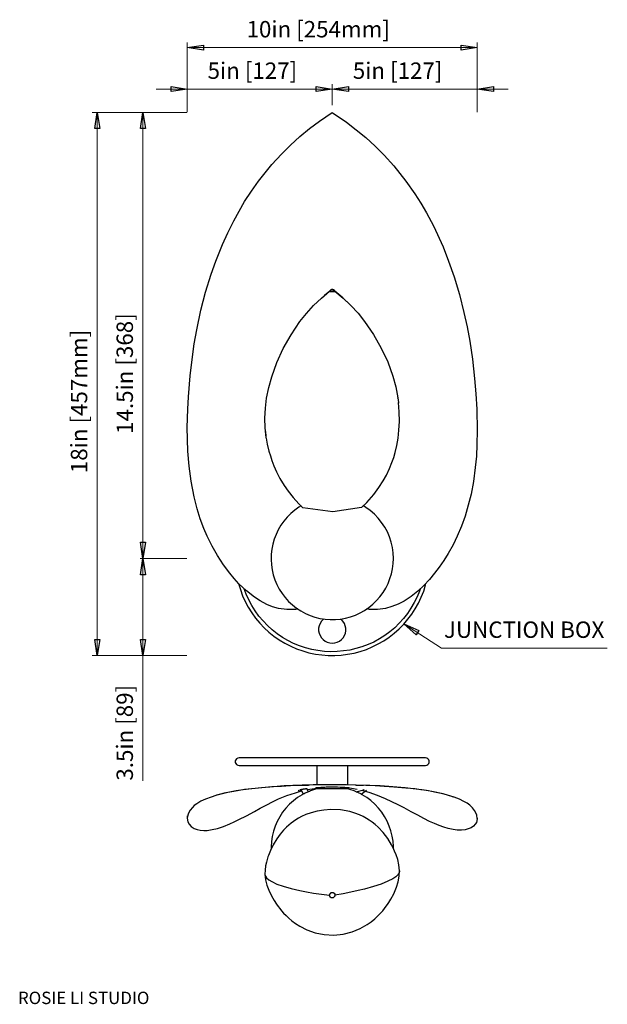
# Model space of a CAD drawing. Units: inches. Extents: x 0.32 to 9.94, y 0.38 to 8.3.
# Drawn here: x 0.32 to 5.05, y 0.38 to 8.3 of the extents above; entities that cross this region are included whole.
import ezdxf

# ---------------------------------------------------------------- set-up
doc = ezdxf.new("R2010")
doc.units = ezdxf.units.IN
doc.header["$MEASUREMENT"] = 0
doc.layers.add('Layer 1', color=7, linetype='Continuous', true_color=0x000000)
doc.styles.add('Arial Bold', font='txt')
doc.styles.add('Arial Regular', font='txt')

msp = doc.modelspace()

# ---------------------------------------------------------------- linework, layer by layer
at = {"layer": 'Layer 1', "color": 18, "lineweight": 15, "true_color": 0x000000}
for p, q in [((1.6639, 7.5583), (1.6639, 8.1181)), ((1.6639, 8.0792), (1.7944, 8.0986)), ((1.7944, 8.0986), (1.7944, 8.0583)), ((3.8681, 8.0583), (3.8681, 8.0986)), ((3.8681, 8.0986), (3.9986, 8.0792)), ((3.9986, 7.5583), (3.9986, 8.1181)), ((1.7944, 8.0583), (1.6639, 8.0792)), ((1.6639, 8.0792), (3.9986, 8.0792)), ((3.9986, 8.0792), (3.8681, 8.0583)), ((1.5347, 7.725), (1.5347, 7.7653)), ((1.5347, 7.7653), (1.6639, 7.7444)), ((1.6639, 7.7806), (1.6639, 7.7847)), ((2.7014, 7.7653), (2.8319, 7.7444)), ((2.7014, 7.725), (2.7014, 7.7653)), ((2.8319, 7.7806), (2.8319, 7.7847)), ((2.8319, 7.7847), (2.8319, 7.6139)), ((2.9611, 7.7653), (2.8319, 7.7444)), ((2.9611, 7.725), (2.9611, 7.7653)), ((3.9986, 7.7806), (3.9986, 7.7847)), ((3.9986, 7.7444), (4.1292, 7.7653)), ((4.1292, 7.7653), (4.1292, 7.725)), ((1.4139, 7.7444), (3.0819, 7.7444)), ((1.6639, 7.7444), (1.5347, 7.725)), ((2.5819, 7.7444), (4.2486, 7.7444)), ((2.8319, 7.7444), (2.7014, 7.725)), ((2.8319, 7.7444), (2.9611, 7.725)), ((4.1292, 7.725), (3.9986, 7.7444)), ((1.6611, 7.5556), (0.9, 7.5556)), ((0.9194, 7.4264), (0.9403, 7.5556)), ((0.9403, 7.5556), (0.9597, 7.4264)), ((0.9403, 7.5556), (0.9403, 3.1861)), ((1.3069, 3.9681), (1.3069, 7.5556)), ((0.9597, 7.4264), (0.9194, 7.4264)), ((1.6611, 3.9686), (1.2842, 3.9686)), ((1.2875, 3.8375), (1.3069, 3.9681)), ((1.3069, 3.9681), (1.3278, 3.8375)), ((1.3069, 3.9681), (1.3069, 2.1792)), ((1.3278, 3.8375), (1.2875, 3.8375)), ((3.4083, 3.4417), (3.5292, 3.3875)), ((3.5069, 3.3542), (3.4083, 3.4417)), ((3.7111, 3.2472), (3.4083, 3.4417)), ((3.5292, 3.3875), (3.5069, 3.3542)), ((0.9403, 3.1861), (0.9194, 3.3167)), ((0.9194, 3.3167), (0.9597, 3.3167)), ((0.9597, 3.3167), (0.9403, 3.1861)), ((1.3069, 3.1861), (1.2875, 3.3167)), ((1.2875, 3.3167), (1.3278, 3.3167)), ((1.3278, 3.3167), (1.3069, 3.1861)), ((1.6611, 3.1861), (0.9, 3.1861)), ((5.0458, 3.2472), (3.7111, 3.2472))]:
    msp.add_line(p, q, dxfattribs=at)
at = {"layer": 'Layer 1', "color": 18, "true_color": 0x000000}
for p, q in [((1.6639, 8.0792), (1.7944, 8.0986)), ((1.7944, 8.0986), (1.7944, 8.0583)), ((3.8681, 8.0583), (3.8681, 8.0986)), ((3.8681, 8.0986), (3.9986, 8.0792)), ((1.7944, 8.0583), (1.6639, 8.0792)), ((3.9986, 8.0792), (3.8681, 8.0583)), ((1.5347, 7.725), (1.5347, 7.7653)), ((1.5347, 7.7653), (1.6639, 7.7444)), ((2.7014, 7.725), (2.7014, 7.7653)), ((2.7014, 7.7653), (2.8319, 7.7444)), ((2.8319, 7.7444), (2.9611, 7.7653)), ((2.9611, 7.7653), (2.9611, 7.725)), ((3.9986, 7.7444), (4.1292, 7.7653)), ((4.1292, 7.7653), (4.1292, 7.725)), ((1.6639, 7.7444), (1.5347, 7.725)), ((2.8319, 7.7444), (2.7014, 7.725)), ((2.9611, 7.725), (2.8319, 7.7444)), ((4.1292, 7.725), (3.9986, 7.7444)), ((0.9194, 7.4264), (0.9403, 7.5556)), ((0.9403, 7.5556), (0.9597, 7.4264)), ((1.2875, 7.4264), (1.3069, 7.5556)), ((1.3069, 7.5556), (1.3278, 7.4264)), ((0.9597, 7.4264), (0.9194, 7.4264)), ((1.3278, 7.4264), (1.2875, 7.4264)), ((1.3069, 3.9681), (1.2875, 4.0986)), ((1.2875, 4.0986), (1.3278, 4.0986)), ((1.3278, 4.0986), (1.3069, 3.9681)), ((1.2875, 3.8375), (1.3069, 3.9681)), ((1.3069, 3.9681), (1.3278, 3.8375)), ((1.3278, 3.8375), (1.2875, 3.8375)), ((3.4083, 3.4417), (3.5292, 3.3875)), ((3.5069, 3.3542), (3.4083, 3.4417)), ((3.5292, 3.3875), (3.5069, 3.3542)), ((0.9403, 3.1861), (0.9194, 3.3167)), ((0.9194, 3.3167), (0.9597, 3.3167)), ((0.9597, 3.3167), (0.9403, 3.1861)), ((1.3069, 3.1861), (1.2875, 3.3167)), ((1.2875, 3.3167), (1.3278, 3.3167)), ((1.3278, 3.3167), (1.3069, 3.1861))]:
    msp.add_line(p, q, dxfattribs=at)
at = {"layer": 'Layer 1', "color": 8, "lineweight": 15, "true_color": 0x808080}
for p, q in [((1.2875, 7.4264), (1.3069, 7.5556)), ((1.3069, 7.5556), (1.3278, 7.4264)), ((1.3278, 7.4264), (1.2875, 7.4264)), ((1.3069, 3.9681), (1.2875, 4.0986)), ((1.2875, 4.0986), (1.3278, 4.0986)), ((1.3278, 4.0986), (1.3069, 3.9681))]:
    msp.add_line(p, q, dxfattribs=at)
at = {"layer": 'Layer 1', "color": 18, "lineweight": 25, "true_color": 0x000000}
for p, q in [((2.7278, 7.4861), (2.8319, 7.5556)), ((2.8319, 7.5556), (2.9458, 7.4792)), ((2.6486, 7.4264), (2.7278, 7.4861)), ((2.9458, 7.4792), (3.025, 7.4181)), ((2.5708, 7.3625), (2.6486, 7.4264)), ((3.025, 7.4181), (3.1028, 7.3542)), ((2.4222, 7.2222), (2.4958, 7.2944)), ((2.4958, 7.2944), (2.5708, 7.3625)), ((3.1028, 7.3542), (3.1778, 7.2861)), ((2.3444, 7.1375), (2.4222, 7.2222)), ((3.1778, 7.2861), (3.25, 7.2125)), ((3.25, 7.2125), (3.3278, 7.1264)), ((2.2375, 7.0028), (2.3444, 7.1375)), ((3.3278, 7.1264), (3.425, 7.0028)), ((2.1806, 6.9222), (2.2375, 7.0028)), ((3.425, 7.0028), (3.4958, 6.9028)), ((2.1264, 6.8403), (2.1806, 6.9222)), ((3.4958, 6.9028), (3.5444, 6.8264)), ((2.0389, 6.6847), (2.1264, 6.8403)), ((3.5444, 6.8264), (3.5903, 6.7486)), ((3.5903, 6.7486), (3.6458, 6.6431)), ((1.9903, 6.5889), (2.0389, 6.6847)), ((1.9472, 6.4931), (1.9903, 6.5889)), ((3.6458, 6.6431), (3.7236, 6.4764)), ((1.8944, 6.3611), (1.9472, 6.4931)), ((3.7236, 6.4764), (3.7681, 6.3611)), ((1.8569, 6.2556), (1.8944, 6.3611)), ((3.7681, 6.3611), (3.8125, 6.2347)), ((1.8125, 6.1111), (1.8569, 6.2556)), ((3.8125, 6.2347), (3.8556, 6.0931)), ((1.775, 5.9653), (1.8125, 6.1111)), ((2.7444, 6.0625), (2.8097, 6.1194)), ((2.8111, 6.1194), (2.7681, 6.0833)), ((2.8139, 6.125), (2.8097, 6.1194)), ((2.8097, 6.1194), (2.8139, 6.125)), ((2.8097, 6.1194), (2.8097, 6.1181)), ((2.8111, 6.1181), (2.8097, 6.1194)), ((2.8097, 6.1194), (2.8111, 6.1194)), ((2.8097, 6.1181), (2.8111, 6.1181)), ((2.8111, 6.1181), (2.8139, 6.1167)), ((2.8167, 6.1167), (2.8111, 6.1181)), ((2.8139, 6.125), (2.8208, 6.1306)), ((2.8208, 6.1306), (2.8139, 6.125)), ((2.8139, 6.1167), (2.8167, 6.1167)), ((2.8167, 6.1167), (2.8194, 6.1153)), ((2.8236, 6.1153), (2.8167, 6.1167)), ((2.8194, 6.1153), (2.8444, 6.1153)), ((2.8208, 6.1306), (2.825, 6.1319)), ((2.825, 6.1319), (2.8208, 6.1306)), ((2.8403, 6.1153), (2.8236, 6.1153)), ((2.825, 6.1319), (2.8319, 6.1333)), ((2.8319, 6.1333), (2.825, 6.1319)), ((2.8306, 6.1222), (2.8306, 6.1153)), ((2.8361, 6.1333), (2.8319, 6.1333)), ((2.8319, 6.1333), (2.8361, 6.1333)), ((2.8417, 6.1306), (2.8361, 6.1333)), ((2.8361, 6.1333), (2.8417, 6.1306)), ((2.8472, 6.1167), (2.8403, 6.1153)), ((2.8486, 6.125), (2.8417, 6.1306)), ((2.8417, 6.1306), (2.8486, 6.125)), ((2.8444, 6.1153), (2.8472, 6.1167)), ((2.8514, 6.1181), (2.8472, 6.1167)), ((2.8472, 6.1167), (2.85, 6.1167)), ((2.8528, 6.1194), (2.8486, 6.125)), ((2.8486, 6.125), (2.8528, 6.1194)), ((2.85, 6.1167), (2.8528, 6.1194)), ((2.8528, 6.1181), (2.8514, 6.1181)), ((2.8528, 6.1194), (2.9194, 6.0625)), ((2.9181, 6.0639), (2.8528, 6.1194)), ((2.8528, 6.1194), (2.8528, 6.1181)), ((2.6819, 6.0028), (2.7444, 6.0625)), ((2.9764, 6.0083), (2.9181, 6.0639)), ((2.9194, 6.0625), (2.9806, 6.0042)), ((3.8556, 6.0931), (3.8917, 5.9472)), ((1.7417, 5.8083), (1.775, 5.9653)), ((2.625, 5.9389), (2.6819, 6.0028)), ((2.9792, 6.0056), (2.9764, 6.0083)), ((2.9806, 6.0042), (3.0389, 5.9417)), ((3.0389, 5.9417), (3.0917, 5.875)), ((3.8917, 5.9472), (3.9167, 5.8319)), ((2.5, 5.7681), (2.5708, 5.8736)), ((2.5708, 5.8736), (2.625, 5.9389)), ((3.0917, 5.875), (3.1639, 5.7708)), ((1.7208, 5.6944), (1.7417, 5.8083)), ((3.9167, 5.8319), (3.9389, 5.7153)), ((2.4375, 5.6583), (2.5, 5.7681)), ((3.1639, 5.7708), (3.225, 5.6611)), ((3.9389, 5.7153), (3.9597, 5.5708)), ((1.7056, 5.5903), (1.7208, 5.6944)), ((2.3861, 5.5458), (2.4375, 5.6583)), ((3.225, 5.6611), (3.2778, 5.55)), ((1.6875, 5.4375), (1.7056, 5.5903)), ((2.3444, 5.4306), (2.3861, 5.5458)), ((3.2778, 5.55), (3.3194, 5.4347)), ((3.9597, 5.5708), (3.9778, 5.4167)), ((1.6736, 5.2694), (1.6875, 5.4375)), ((2.3208, 5.3444), (2.3444, 5.4306)), ((3.3194, 5.4347), (3.3431, 5.3486)), ((3.9778, 5.4167), (3.9875, 5.2931)), ((2.3028, 5.2569), (2.3208, 5.3444)), ((3.3431, 5.3486), (3.3597, 5.2611)), ((1.6681, 5.1681), (1.6736, 5.2694)), ((2.2931, 5.1778), (2.3028, 5.2569)), ((3.3597, 5.2611), (3.3653, 5.2222)), ((3.3611, 5.2514), (3.3597, 5.2597)), ((3.9875, 5.2931), (3.9944, 5.1681)), ((1.6639, 5.0222), (1.6681, 5.1681)), ((2.2889, 5.0972), (2.2931, 5.1778)), ((3.3708, 5.1486), (3.3653, 5.2222)), ((3.3653, 5.2222), (3.3653, 5.2181)), ((3.9944, 5.1681), (3.9986, 4.9972)), ((2.2903, 5.0194), (2.2889, 5.0972)), ((3.3722, 5.0694), (3.3708, 5.1486)), ((1.6694, 4.8319), (1.6639, 5.0222)), ((2.2986, 4.9417), (2.2903, 5.0194)), ((3.3625, 4.9361), (3.3681, 5)), ((3.3681, 5), (3.3722, 5.0694)), ((3.9986, 4.9972), (3.9958, 4.8847)), ((2.2944, 4.9903), (2.2972, 4.95)), ((2.3014, 4.9306), (2.2986, 4.9417)), ((2.3, 4.9361), (2.3083, 4.8875)), ((3.3514, 4.8764), (3.3625, 4.9361)), ((2.3083, 4.8875), (2.3222, 4.8319)), ((3.3375, 4.8208), (3.3514, 4.8764)), ((3.9958, 4.8847), (3.9917, 4.7917)), ((1.6792, 4.7097), (1.6694, 4.8319)), ((2.3222, 4.8319), (2.3333, 4.7931)), ((2.3333, 4.7931), (2.3458, 4.7556)), ((2.3458, 4.7556), (2.3611, 4.7125)), ((3.3125, 4.7403), (3.3264, 4.7806)), ((3.3264, 4.7806), (3.3375, 4.8208)), ((3.9917, 4.7917), (3.9833, 4.7)), ((1.6958, 4.5889), (1.6792, 4.7097)), ((2.3611, 4.7125), (2.3833, 4.6653)), ((3.2681, 4.6389), (3.2931, 4.6931)), ((3.2931, 4.6931), (3.3125, 4.7403)), ((3.9833, 4.7), (3.9681, 4.5875)), ((2.3833, 4.6653), (2.4097, 4.6125)), ((2.4097, 4.6125), (2.4444, 4.5542)), ((3.2417, 4.5917), (3.2681, 4.6389)), ((1.7194, 4.4639), (1.6958, 4.5889)), ((2.4444, 4.5542), (2.4778, 4.5083)), ((3.1653, 4.4819), (3.2069, 4.5389)), ((3.2069, 4.5389), (3.2417, 4.5917)), ((3.9681, 4.5875), (3.9486, 4.4847)), ((1.7444, 4.3681), (1.7194, 4.4639)), ((2.4778, 4.5083), (2.5167, 4.4597)), ((2.5167, 4.4597), (2.5639, 4.4069)), ((3.1111, 4.4194), (3.1653, 4.4819)), ((3.9486, 4.4847), (3.9264, 4.3958)), ((1.7694, 4.2875), (1.7444, 4.3681)), ((2.5639, 4.3806), (2.5306, 4.3569)), ((2.5639, 4.4069), (2.5958, 4.3764)), ((2.5806, 4.3917), (2.5639, 4.3806)), ((2.835, 4.3425), (2.5958, 4.3764)), ((3.0681, 4.3778), (2.835, 4.3425)), ((3.0681, 4.3778), (3.1111, 4.4194)), ((3.1014, 4.3792), (3.0819, 4.3917)), ((3.1375, 4.3542), (3.1014, 4.3792)), ((3.9264, 4.3958), (3.9014, 4.3097)), ((1.7986, 4.2097), (1.7694, 4.2875)), ((2.4694, 4.3014), (2.4417, 4.2694)), ((2.4986, 4.3306), (2.4694, 4.3014)), ((2.5306, 4.3569), (2.4986, 4.3306)), ((3.1708, 4.325), (3.1375, 4.3542)), ((3.2014, 4.2931), (3.1708, 4.325)), ((3.2292, 4.2583), (3.2014, 4.2931)), ((3.9014, 4.3097), (3.8722, 4.2278)), ((1.825, 4.1486), (1.7986, 4.2097)), ((2.4181, 4.2347), (2.3972, 4.1986)), ((2.4417, 4.2694), (2.4181, 4.2347)), ((3.2542, 4.2208), (3.2292, 4.2583)), ((3.275, 4.1819), (3.2542, 4.2208)), ((3.8722, 4.2278), (3.8375, 4.1472)), ((1.8639, 4.0681), (1.825, 4.1486)), ((2.3639, 4.1236), (2.3528, 4.0833)), ((2.3792, 4.1611), (2.3639, 4.1236)), ((2.3972, 4.1986), (2.3792, 4.1611)), ((3.2917, 4.1417), (3.275, 4.1819)), ((3.3056, 4.0986), (3.2917, 4.1417)), ((3.8375, 4.1472), (3.8042, 4.0778)), ((1.9083, 3.9917), (1.8639, 4.0681)), ((2.3444, 4.0417), (2.3403, 4.0014)), ((2.3528, 4.0833), (2.3444, 4.0417)), ((3.3153, 4.0556), (3.3056, 4.0986)), ((3.3222, 4.0125), (3.3153, 4.0556)), ((3.8042, 4.0778), (3.7653, 4.0083)), ((1.9556, 3.9181), (1.9083, 3.9917)), ((2.3403, 4.0014), (2.3389, 3.9597)), ((3.3236, 3.9681), (3.3222, 4.0125)), ((3.3222, 3.9264), (3.3236, 3.9681)), ((3.7653, 4.0083), (3.7306, 3.9514)), ((2.0069, 3.8486), (1.9556, 3.9181)), ((2.3389, 3.9597), (2.3417, 3.9181)), ((2.3417, 3.9181), (2.3486, 3.8764)), ((3.3083, 3.8444), (3.3167, 3.8847)), ((3.3167, 3.8847), (3.3222, 3.9264)), ((3.6931, 3.8972), (3.6556, 3.8486)), ((3.7306, 3.9514), (3.6931, 3.8972)), ((2.0431, 3.8056), (2.0069, 3.8486)), ((2.0806, 3.7639), (2.0431, 3.8056)), ((2.3486, 3.8764), (2.3569, 3.8361)), ((2.3569, 3.8361), (2.3694, 3.7972)), ((3.2806, 3.7667), (3.2958, 3.8056)), ((3.2958, 3.8056), (3.3083, 3.8444)), ((3.6556, 3.8486), (3.6139, 3.7986)), ((2.0764, 3.7667), (2.0917, 3.7181)), ((2.1403, 3.7069), (2.0806, 3.7639)), ((2.1389, 3.6806), (2.1222, 3.7236)), ((2.3694, 3.7972), (2.3861, 3.7583)), ((2.3861, 3.7583), (2.4056, 3.7222)), ((3.2403, 3.6931), (3.2625, 3.7292)), ((3.2625, 3.7292), (3.2806, 3.7667)), ((3.5694, 3.75), (3.5208, 3.7056)), ((3.5681, 3.7056), (3.5833, 3.7556)), ((3.6139, 3.7986), (3.5694, 3.75)), ((3.5833, 3.7556), (3.5861, 3.7667)), ((2.0917, 3.7181), (2.1097, 3.6681)), ((2.1097, 3.6681), (2.1319, 3.6208)), ((2.1597, 3.6347), (2.1389, 3.6806)), ((2.2056, 3.6556), (2.1403, 3.7069)), ((2.2514, 3.6264), (2.2056, 3.6556)), ((2.4056, 3.7222), (2.4278, 3.6861)), ((2.4278, 3.6861), (2.4528, 3.6542)), ((2.4528, 3.6542), (2.4806, 3.6222)), ((3.1889, 3.6292), (3.2153, 3.6597)), ((3.2153, 3.6597), (3.2403, 3.6931)), ((3.4667, 3.6625), (3.4097, 3.625)), ((3.5208, 3.7056), (3.4667, 3.6625)), ((3.5139, 3.6583), (3.4917, 3.6125)), ((3.5333, 3.7056), (3.5139, 3.6583)), ((3.5264, 3.6097), (3.5486, 3.6569)), ((3.5403, 3.7222), (3.5333, 3.7056)), ((3.5486, 3.6569), (3.5681, 3.7056)), ((2.1319, 3.6208), (2.1556, 3.575)), ((2.1556, 3.575), (2.1833, 3.5306)), ((2.1847, 3.5889), (2.1597, 3.6347)), ((2.2111, 3.5458), (2.1847, 3.5889)), ((2.3042, 3.5972), (2.2514, 3.6264)), ((2.3514, 3.5792), (2.3042, 3.5972)), ((2.4, 3.5653), (2.3514, 3.5792)), ((2.4653, 3.5569), (2.4, 3.5653)), ((2.4806, 3.6222), (2.5111, 3.5944)), ((2.5111, 3.5944), (2.5444, 3.5681)), ((2.5444, 3.5681), (2.5778, 3.5458)), ((3.0917, 3.55), (3.1264, 3.5736)), ((3.1264, 3.5736), (3.1583, 3.6)), ((3.1583, 3.6), (3.1889, 3.6292)), ((3.2611, 3.5653), (3.1958, 3.5569)), ((3.3125, 3.5806), (3.2611, 3.5653)), ((3.3625, 3.6), (3.3125, 3.5806)), ((3.4097, 3.625), (3.3625, 3.6)), ((3.4653, 3.5681), (3.4375, 3.525)), ((3.4917, 3.6125), (3.4653, 3.5681)), ((3.5, 3.5639), (3.5264, 3.6097)), ((2.1833, 3.5306), (2.2139, 3.4889)), ((2.2417, 3.5042), (2.2111, 3.5458)), ((2.2139, 3.4889), (2.2486, 3.4486)), ((2.275, 3.4653), (2.2417, 3.5042)), ((2.5347, 3.5583), (2.4653, 3.5569)), ((2.5556, 3.5625), (2.5347, 3.5583)), ((2.5778, 3.5458), (2.6153, 3.5264)), ((2.6153, 3.5264), (2.6528, 3.5097)), ((2.6528, 3.5097), (2.6917, 3.4958)), ((2.6917, 3.4958), (2.7319, 3.4861)), ((2.7319, 3.4861), (2.7736, 3.4792)), ((2.8986, 3.4806), (2.9389, 3.4875)), ((2.9389, 3.4875), (2.9792, 3.4986)), ((2.9792, 3.4986), (3.0181, 3.5125)), ((3.0181, 3.5125), (3.0556, 3.5306)), ((3.0556, 3.5306), (3.0917, 3.55)), ((3.1278, 3.5583), (3.1083, 3.5625)), ((3.1958, 3.5569), (3.1278, 3.5583)), ((3.4375, 3.525), (3.4056, 3.4847)), ((3.4403, 3.4792), (3.4722, 3.5208)), ((3.4722, 3.5208), (3.5, 3.5639)), ((2.2486, 3.4486), (2.2833, 3.4111)), ((2.3111, 3.4278), (2.275, 3.4653)), ((2.2833, 3.4111), (2.3222, 3.375)), ((2.3486, 3.3944), (2.3111, 3.4278)), ((2.7264, 3.4264), (2.7222, 3.4069)), ((2.7222, 3.4069), (2.7222, 3.3861)), ((2.7333, 3.4458), (2.7264, 3.4264)), ((2.7444, 3.4625), (2.7333, 3.4458)), ((2.7583, 3.4778), (2.7444, 3.4625)), ((2.7625, 3.4806), (2.7583, 3.4778)), ((2.7736, 3.4792), (2.8153, 3.4764)), ((2.8153, 3.4764), (2.8569, 3.4764)), ((2.8569, 3.4764), (2.8986, 3.4806)), ((2.9056, 3.4778), (2.9014, 3.4806)), ((2.9181, 3.4625), (2.9056, 3.4778)), ((2.9292, 3.4458), (2.9181, 3.4625)), ((2.9361, 3.4264), (2.9292, 3.4458)), ((2.9403, 3.4069), (2.9361, 3.4264)), ((2.9403, 3.3861), (2.9403, 3.4069)), ((3.3347, 3.4111), (3.2944, 3.3778)), ((3.3708, 3.4472), (3.3347, 3.4111)), ((3.4056, 3.4847), (3.3708, 3.4472)), ((3.3708, 3.4014), (3.4069, 3.4389)), ((3.4069, 3.4389), (3.4403, 3.4792)), ((2.3222, 3.375), (2.3625, 3.3431)), ((2.3889, 3.3625), (2.3486, 3.3944)), ((2.3625, 3.3431), (2.4056, 3.3125)), ((2.4306, 3.3333), (2.3889, 3.3625)), ((2.475, 3.3083), (2.4306, 3.3333)), ((2.7222, 3.3861), (2.7264, 3.3667)), ((2.7264, 3.3667), (2.7333, 3.3472)), ((2.7333, 3.3472), (2.7444, 3.3306)), ((2.7444, 3.3306), (2.7583, 3.3153)), ((2.9056, 3.3153), (2.9194, 3.3306)), ((2.9194, 3.3306), (2.9292, 3.3472)), ((2.9292, 3.3472), (2.9375, 3.3667)), ((2.9375, 3.3667), (2.9403, 3.3861)), ((3.2542, 3.3486), (3.2111, 3.3208)), ((3.2472, 3.3056), (3.2903, 3.3347)), ((3.2944, 3.3778), (3.2542, 3.3486)), ((3.2903, 3.3347), (3.3306, 3.3667)), ((3.3306, 3.3667), (3.3708, 3.4014)), ((2.4056, 3.3125), (2.45, 3.2861)), ((2.45, 3.2861), (2.4972, 3.2625)), ((2.5208, 3.2847), (2.475, 3.3083)), ((2.4972, 3.2625), (2.5444, 3.2417)), ((2.5681, 3.2653), (2.5208, 3.2847)), ((2.6167, 3.2486), (2.5681, 3.2653)), ((2.6667, 3.2361), (2.6167, 3.2486)), ((2.7583, 3.3153), (2.7736, 3.3028)), ((2.7736, 3.3028), (2.7917, 3.2944)), ((2.7917, 3.2944), (2.8111, 3.2889)), ((2.8111, 3.2889), (2.8319, 3.2875)), ((2.8319, 3.2875), (2.8514, 3.2889)), ((2.8514, 3.2889), (2.8708, 3.2944)), ((2.8708, 3.2944), (2.8889, 3.3028)), ((2.8889, 3.3028), (2.9056, 3.3153)), ((3.0708, 3.2569), (3.0222, 3.2431)), ((3.1194, 3.275), (3.0708, 3.2569)), ((3.1069, 3.2361), (3.1542, 3.2569)), ((3.1653, 3.2958), (3.1194, 3.275)), ((3.1542, 3.2569), (3.2014, 3.2806)), ((3.2111, 3.3208), (3.1653, 3.2958)), ((3.2014, 3.2806), (3.2472, 3.3056)), ((2.5444, 3.2417), (2.5944, 3.2236)), ((2.5944, 3.2236), (2.6444, 3.2097)), ((2.6444, 3.2097), (2.6958, 3.1986)), ((2.7167, 3.2264), (2.6667, 3.2361)), ((2.6958, 3.1986), (2.7472, 3.1917)), ((2.7681, 3.2208), (2.7167, 3.2264)), ((2.7472, 3.1917), (2.7986, 3.1875)), ((2.8194, 3.2181), (2.7681, 3.2208)), ((2.7986, 3.1875), (2.8514, 3.1875)), ((2.8708, 3.2194), (2.8194, 3.2181)), ((2.8514, 3.1875), (2.9042, 3.1903)), ((2.9208, 3.2236), (2.8708, 3.2194)), ((2.9042, 3.1903), (2.9556, 3.1972)), ((2.9722, 3.2306), (2.9208, 3.2236)), ((2.9556, 3.1972), (3.0069, 3.2069)), ((3.0222, 3.2431), (2.9722, 3.2306)), ((3.0069, 3.2069), (3.0569, 3.2194)), ((3.0569, 3.2194), (3.1069, 3.2361)), ((2.0542, 2.3486), (2.0514, 2.3389)), ((2.0514, 2.3389), (2.0514, 2.3278)), ((2.0514, 2.3278), (2.0542, 2.3181)), ((2.0611, 2.3569), (2.0542, 2.3486)), ((2.0542, 2.3181), (2.0611, 2.3097)), ((2.0708, 2.3625), (2.0611, 2.3569)), ((2.0611, 2.3097), (2.0708, 2.3042)), ((2.0819, 2.3639), (2.0708, 2.3625)), ((2.0708, 2.3042), (2.0819, 2.3014)), ((3.5819, 2.3639), (2.0819, 2.3639)), ((2.0819, 2.3014), (3.5819, 2.3014)), ((2.7069, 2.3014), (2.7069, 2.1458)), ((2.9569, 2.1458), (2.9569, 2.3014)), ((3.5917, 2.3625), (3.5819, 2.3639)), ((3.5819, 2.3014), (3.5917, 2.3042)), ((3.6014, 2.3569), (3.5917, 2.3625)), ((3.5917, 2.3042), (3.6014, 2.3097)), ((3.6083, 2.3486), (3.6014, 2.3569)), ((3.6014, 2.3097), (3.6083, 2.3181)), ((3.6125, 2.3389), (3.6083, 2.3486)), ((3.6083, 2.3181), (3.6125, 2.3278)), ((3.6125, 2.3278), (3.6125, 2.3389)), ((2.5153, 2.1403), (2.4444, 2.1375)), ((2.5708, 2.1417), (2.4958, 2.1389)), ((2.5903, 2.1431), (2.5153, 2.1403)), ((2.6486, 2.1444), (2.5708, 2.1417)), ((2.5736, 2.1431), (2.6403, 2.1444)), ((2.6778, 2.1458), (2.5903, 2.1431)), ((2.7278, 2.1458), (2.6486, 2.1444)), ((2.7528, 2.1472), (2.6778, 2.1458)), ((2.8319, 2.1472), (2.7278, 2.1458)), ((2.8319, 2.1472), (2.7528, 2.1472)), ((2.9458, 2.1458), (2.8319, 2.1472)), ((2.925, 2.1458), (2.8319, 2.1472)), ((3.0167, 2.1444), (2.925, 2.1458)), ((3.025, 2.1444), (2.9458, 2.1458)), ((3.1333, 2.1417), (3.0167, 2.1444)), ((3.0236, 2.1444), (3.0819, 2.1431)), ((3.1028, 2.1417), (3.025, 2.1444)), ((3.1778, 2.1389), (3.1028, 2.1417)), ((3.2167, 2.1375), (3.1333, 2.1417)), ((1.8944, 2.0611), (1.8569, 2.0486)), ((1.9472, 2.075), (1.8944, 2.0611)), ((1.9208, 2.0694), (1.9, 2.0625)), ((1.9611, 2.0792), (1.9208, 2.0694)), ((1.9903, 2.0847), (1.9472, 2.075)), ((2.0056, 2.0875), (1.9611, 2.0792)), ((2.0389, 2.0944), (1.9903, 2.0847)), ((2.0583, 2.0972), (2.0056, 2.0875)), ((2.1264, 2.1083), (2.0389, 2.0944)), ((2.1153, 2.1069), (2.0583, 2.0972)), ((2.1847, 2.1153), (2.1153, 2.1069)), ((2.1806, 2.1153), (2.1264, 2.1083)), ((2.2375, 2.1208), (2.1806, 2.1153)), ((2.2611, 2.1236), (2.1847, 2.1153)), ((2.3444, 2.1306), (2.2375, 2.1208)), ((2.3292, 2.1292), (2.2611, 2.1236)), ((2.4444, 2.1375), (2.3292, 2.1292)), ((2.4222, 2.1347), (2.3444, 2.1306)), ((2.4, 2.0333), (2.4653, 2.0597)), ((2.4958, 2.1389), (2.4222, 2.1347)), ((2.4653, 2.0597), (2.5347, 2.0833)), ((2.5347, 2.0833), (2.5833, 2.0972)), ((2.5889, 2.0667), (2.5528, 2.0444)), ((2.5569, 2.1014), (2.5569, 2.1)), ((2.5569, 2.1), (2.5597, 2.1014)), ((2.5597, 2.1014), (2.5653, 2.1042)), ((2.5653, 2.1042), (2.5667, 2.1042)), ((2.5806, 2.1056), (2.5722, 2.1056)), ((2.5722, 2.1056), (2.5722, 2.1042)), ((2.5722, 2.1042), (2.5736, 2.1056)), ((2.5736, 2.1056), (2.5778, 2.1056)), ((2.5764, 2.1056), (2.5736, 2.1056)), ((2.5778, 2.1069), (2.5764, 2.1056)), ((2.5778, 2.1056), (2.5806, 2.1069)), ((2.5819, 2.1069), (2.5778, 2.1069)), ((2.5806, 2.1069), (2.5972, 2.0708)), ((2.5847, 2.1083), (2.5819, 2.1069)), ((2.5833, 2.0972), (2.5847, 2.0972)), ((2.5917, 2.1083), (2.5847, 2.1083)), ((2.5972, 2.0708), (2.5889, 2.0667)), ((2.5931, 2.1097), (2.5917, 2.1083)), ((2.5972, 2.1097), (2.5931, 2.1097)), ((2.5986, 2.1111), (2.5972, 2.1097)), ((2.6056, 2.0736), (2.5972, 2.0708)), ((2.6069, 2.1111), (2.5986, 2.1111)), ((2.6139, 2.0792), (2.6056, 2.0736)), ((2.6111, 2.1125), (2.6069, 2.1111)), ((2.6139, 2.1125), (2.6111, 2.1125)), ((2.6167, 2.1139), (2.6139, 2.1125)), ((2.6333, 2.0875), (2.6139, 2.0792)), ((2.6264, 2.1139), (2.6167, 2.1139)), ((2.6278, 2.1153), (2.6264, 2.1139)), ((2.6306, 2.1153), (2.6278, 2.1153)), ((2.6403, 2.0903), (2.6278, 2.1153)), ((2.6292, 2.1139), (2.6292, 2.1153)), ((2.6292, 2.1153), (2.6306, 2.1153)), ((2.6319, 2.1083), (2.7069, 2.1208)), ((2.6403, 2.0917), (2.6333, 2.0875)), ((2.6458, 2.0931), (2.6403, 2.0917)), ((2.6486, 2.0944), (2.6458, 2.0931)), ((2.6556, 2.0986), (2.6486, 2.0944)), ((2.6889, 2.1097), (2.6556, 2.0986)), ((2.6972, 2.1111), (2.6889, 2.1097)), ((2.7056, 2.1139), (2.6972, 2.1111)), ((2.7069, 2.1236), (2.6986, 2.1236)), ((2.6986, 2.1236), (2.7, 2.1236)), ((2.7, 2.1236), (2.7042, 2.125)), ((2.7014, 2.1236), (2.7069, 2.1139)), ((2.7042, 2.125), (2.7153, 2.125)), ((2.9569, 2.1139), (2.7056, 2.1139)), ((2.7153, 2.125), (2.7222, 2.1264)), ((2.7222, 2.1264), (2.7278, 2.1264)), ((2.7278, 2.1264), (2.7389, 2.1278)), ((2.7389, 2.1278), (2.7528, 2.1292)), ((2.7528, 2.1292), (2.7708, 2.1292)), ((2.7708, 2.1292), (2.7819, 2.1306)), ((2.7819, 2.1306), (2.875, 2.1306)), ((2.875, 2.1306), (2.8944, 2.1292)), ((2.8944, 2.1292), (2.9139, 2.1292)), ((2.9139, 2.1292), (2.9306, 2.1278)), ((2.9306, 2.1278), (2.9389, 2.1264)), ((2.9389, 2.1264), (2.95, 2.1264)), ((2.95, 2.1264), (2.9542, 2.125)), ((2.9542, 2.125), (2.9611, 2.125)), ((2.9569, 2.1139), (2.9569, 2.125)), ((2.9569, 2.125), (2.9625, 2.125)), ((2.9639, 2.1236), (2.9569, 2.1236)), ((3.0319, 2.1097), (2.9569, 2.1222)), ((2.9653, 2.1111), (2.9569, 2.1139)), ((2.9611, 2.125), (2.9639, 2.1236)), ((2.9736, 2.1097), (2.9653, 2.1111)), ((3.0069, 2.0986), (2.9736, 2.1097)), ((3.0181, 2.0931), (3.0069, 2.0986)), ((3.025, 2.0903), (3.0181, 2.0931)), ((3.0236, 2.0903), (3.0861, 2.1069)), ((3.0417, 2.0819), (3.025, 2.0903)), ((3.0611, 2.0736), (3.0417, 2.0819)), ((3.0681, 2.0694), (3.0611, 2.0736)), ((3.0653, 2.0708), (3.1069, 2.1028)), ((3.0722, 2.0681), (3.0681, 2.0694)), ((3.0736, 2.0667), (3.0722, 2.0681)), ((3.1097, 2.0444), (3.0736, 2.0667)), ((3.1278, 2.0847), (3.0792, 2.0986)), ((3.0847, 2.1056), (3.0833, 2.1069)), ((3.0833, 2.1069), (3.0847, 2.1069)), ((3.0875, 2.1056), (3.0847, 2.1056)), ((3.1958, 2.0611), (3.1278, 2.0847)), ((3.25, 2.1347), (3.1778, 2.1389)), ((3.2611, 2.0347), (3.1958, 2.0611)), ((3.2861, 2.1333), (3.2167, 2.1375)), ((3.3278, 2.1292), (3.25, 2.1347)), ((3.3514, 2.1278), (3.2861, 2.1333)), ((3.425, 2.1208), (3.3278, 2.1292)), ((3.4194, 2.1222), (3.3514, 2.1278)), ((3.4833, 2.1153), (3.4194, 2.1222)), ((3.4958, 2.1139), (3.425, 2.1208)), ((3.5514, 2.1069), (3.4833, 2.1153)), ((3.5444, 2.1069), (3.4958, 2.1139)), ((3.5903, 2.1), (3.5444, 2.1069)), ((3.6056, 2.0986), (3.5514, 2.1069)), ((3.6458, 2.0903), (3.5903, 2.1)), ((3.6556, 2.0889), (3.6056, 2.0986)), ((3.7236, 2.0736), (3.6458, 2.0903)), ((3.7222, 2.075), (3.6556, 2.0889)), ((3.7792, 2.0583), (3.7222, 2.075)), ((3.7681, 2.0611), (3.7236, 2.0736)), ((3.8125, 2.0472), (3.7681, 2.0611)), ((1.7417, 1.9944), (1.7208, 1.9792)), ((1.775, 2.0153), (1.7417, 1.9944)), ((1.8125, 2.0319), (1.775, 2.0153)), ((1.8569, 2.0486), (1.8125, 2.0319)), ((2.2514, 1.9583), (2.3042, 1.9861)), ((2.3042, 1.9861), (2.3514, 2.0097)), ((2.3514, 2.0097), (2.4, 2.0333)), ((2.4875, 1.9903), (2.4583, 1.9597)), ((2.5194, 2.0181), (2.4875, 1.9903)), ((2.5528, 2.0444), (2.5194, 2.0181)), ((3.1431, 2.0194), (3.1097, 2.0444)), ((3.175, 1.9903), (3.1431, 2.0194)), ((3.2042, 1.9597), (3.175, 1.9903)), ((3.3125, 2.0111), (3.2611, 2.0347)), ((3.3625, 1.9861), (3.3125, 2.0111)), ((3.4097, 1.9611), (3.3625, 1.9861)), ((3.8083, 2.0486), (3.7792, 2.0583)), ((3.8556, 2.0306), (3.8125, 2.0472)), ((3.8917, 2.0125), (3.8556, 2.0306)), ((3.9167, 1.9986), (3.8917, 2.0125)), ((3.9389, 1.9833), (3.9167, 1.9986)), ((3.9597, 1.9625), (3.9389, 1.9833)), ((1.6681, 1.9028), (1.6639, 1.8792)), ((1.6736, 1.9181), (1.6681, 1.9028)), ((1.6875, 1.9431), (1.6736, 1.9181)), ((1.7056, 1.9653), (1.6875, 1.9431)), ((1.7208, 1.9792), (1.7056, 1.9653)), ((2.1403, 1.8986), (2.2056, 1.9333)), ((2.2056, 1.9333), (2.2514, 1.9583)), ((2.4319, 1.9264), (2.4083, 1.8903)), ((2.4583, 1.9597), (2.4319, 1.9264)), ((2.6194, 1.9069), (2.5847, 1.8917)), ((2.6611, 1.9222), (2.6194, 1.9069)), ((2.7097, 1.9347), (2.6611, 1.9222)), ((2.7625, 1.9431), (2.7097, 1.9347)), ((2.8194, 1.9472), (2.7625, 1.9431)), ((2.8986, 1.9444), (2.8194, 1.9472)), ((2.9722, 1.9319), (2.8986, 1.9444)), ((3.0139, 1.9194), (2.9722, 1.9319)), ((3.0514, 1.9056), (3.0139, 1.9194)), ((3.0806, 1.8917), (3.0514, 1.9056)), ((3.2306, 1.9264), (3.2042, 1.9597)), ((3.2528, 1.8917), (3.2306, 1.9264)), ((3.4667, 1.9306), (3.4097, 1.9611)), ((3.5208, 1.9014), (3.4667, 1.9306)), ((3.5694, 1.8764), (3.5208, 1.9014)), ((3.9778, 1.9403), (3.9597, 1.9625)), ((3.9875, 1.9222), (3.9778, 1.9403)), ((3.9944, 1.9028), (3.9875, 1.9222)), ((3.9986, 1.8764), (3.9944, 1.9028)), ((1.6639, 1.8792), (1.6694, 1.8486)), ((1.6653, 1.8764), (1.6667, 1.8972)), ((1.6694, 1.8486), (1.6792, 1.8292)), ((1.6792, 1.8292), (1.6958, 1.8111)), ((1.9556, 1.8111), (2.0069, 1.8319)), ((2.0069, 1.8319), (2.0431, 1.8486)), ((2.0431, 1.8486), (2.0806, 1.8667)), ((2.0806, 1.8667), (2.1403, 1.8986)), ((2.3889, 1.8528), (2.3722, 1.8139)), ((2.4083, 1.8903), (2.3889, 1.8528)), ((2.4833, 1.8236), (2.4639, 1.8056)), ((2.5014, 1.8389), (2.4833, 1.8236)), ((2.5208, 1.8528), (2.5014, 1.8389)), ((2.5389, 1.8653), (2.5208, 1.8528)), ((2.5597, 1.8778), (2.5389, 1.8653)), ((2.5847, 1.8917), (2.5597, 1.8778)), ((3.1069, 1.8764), (3.0806, 1.8917)), ((3.1292, 1.8625), (3.1069, 1.8764)), ((3.1528, 1.8472), (3.1292, 1.8625)), ((3.1764, 1.8278), (3.1528, 1.8472)), ((3.2014, 1.8056), (3.1764, 1.8278)), ((3.2736, 1.8542), (3.2528, 1.8917)), ((3.2903, 1.8153), (3.2736, 1.8542)), ((3.6139, 1.8528), (3.5694, 1.8764)), ((3.6556, 1.8347), (3.6139, 1.8528)), ((3.6931, 1.8194), (3.6556, 1.8347)), ((3.9833, 1.8292), (3.9681, 1.8139)), ((3.9917, 1.8431), (3.9833, 1.8292)), ((3.9958, 1.8583), (3.9917, 1.8431)), ((3.9986, 1.8764), (3.9958, 1.8583)), ((3.9972, 1.8778), (3.9986, 1.8819)), ((3.9986, 1.8778), (3.9986, 1.8764)), ((1.6958, 1.8111), (1.7194, 1.7958)), ((1.7194, 1.7958), (1.7444, 1.7875)), ((1.7444, 1.7875), (1.7694, 1.7819)), ((1.7694, 1.7819), (1.7986, 1.7806)), ((1.7986, 1.7806), (1.825, 1.7806)), ((1.825, 1.7806), (1.8639, 1.7861)), ((1.8639, 1.7861), (1.9083, 1.7958)), ((1.9083, 1.7958), (1.9556, 1.8111)), ((2.3583, 1.7736), (2.3486, 1.7319)), ((2.3722, 1.8139), (2.3583, 1.7736)), ((2.4125, 1.75), (2.3847, 1.7111)), ((2.4403, 1.7819), (2.4125, 1.75)), ((2.4639, 1.8056), (2.4403, 1.7819)), ((3.2417, 1.7625), (3.2014, 1.8056)), ((3.2792, 1.7139), (3.2417, 1.7625)), ((3.3042, 1.7764), (3.2903, 1.8153)), ((3.3139, 1.7347), (3.3042, 1.7764)), ((3.7306, 1.8056), (3.6931, 1.8194)), ((3.7653, 1.7958), (3.7306, 1.8056)), ((3.8042, 1.7875), (3.7653, 1.7958)), ((3.8375, 1.7833), (3.8042, 1.7875)), ((3.8722, 1.7819), (3.8375, 1.7833)), ((3.9014, 1.7847), (3.8722, 1.7819)), ((3.9264, 1.7917), (3.9014, 1.7847)), ((3.9486, 1.8), (3.9264, 1.7917)), ((3.9681, 1.8139), (3.9486, 1.8)), ((2.3569, 1.6639), (2.3347, 1.6194)), ((2.3417, 1.6903), (2.3389, 1.6472)), ((2.3486, 1.7319), (2.3417, 1.6903)), ((2.3847, 1.7111), (2.3569, 1.6639)), ((3.3097, 1.6639), (3.2792, 1.7139)), ((3.3222, 1.6389), (3.3097, 1.6639)), ((3.3208, 1.6931), (3.3139, 1.7347)), ((3.3236, 1.65), (3.3208, 1.6931)), ((2.3347, 1.6194), (2.3181, 1.5792)), ((2.3389, 1.6472), (2.3389, 1.6333)), ((3.3333, 1.6139), (3.3222, 1.6389)), ((3.3236, 1.6389), (3.3236, 1.65)), ((3.3458, 1.5847), (3.3333, 1.6139)), ((3.3583, 1.5472), (3.3458, 1.5847)), ((2.3014, 1.5236), (2.2944, 1.4944)), ((2.3083, 1.5472), (2.3014, 1.5236)), ((2.3139, 1.5667), (2.3083, 1.5472)), ((2.3181, 1.5792), (2.3139, 1.5667)), ((3.3681, 1.5028), (3.3583, 1.5472)), ((2.2903, 1.4611), (2.2889, 1.4278)), ((2.2889, 1.4278), (2.2944, 1.3833)), ((2.2889, 1.4278), (2.2889, 1.4264)), ((2.2889, 1.4264), (2.2931, 1.4125)), ((2.2944, 1.4944), (2.2903, 1.4611)), ((3.3694, 1.4375), (3.3597, 1.4236)), ((3.3736, 1.4556), (3.3681, 1.5028)), ((3.3736, 1.4514), (3.3694, 1.4375)), ((3.3708, 1.4111), (3.3736, 1.4556)), ((3.3736, 1.4556), (3.3736, 1.4514)), ((2.2931, 1.4125), (2.3028, 1.3986)), ((2.2944, 1.3833), (2.3056, 1.3389)), ((2.3028, 1.3986), (2.3208, 1.3833)), ((2.3208, 1.3833), (2.3444, 1.3681)), ((2.3444, 1.3681), (2.3861, 1.3486)), ((2.3861, 1.3486), (2.4375, 1.3306)), ((3.225, 1.3486), (3.1639, 1.3278)), ((3.2778, 1.3708), (3.225, 1.3486)), ((3.3194, 1.3917), (3.2778, 1.3708)), ((3.3431, 1.4069), (3.3194, 1.3917)), ((3.3597, 1.4236), (3.3431, 1.4069)), ((3.3486, 1.3236), (3.3611, 1.3653)), ((3.3611, 1.3653), (3.3708, 1.4111)), ((2.3056, 1.3389), (2.3208, 1.2986)), ((2.3208, 1.2986), (2.3431, 1.2528)), ((2.4375, 1.3306), (2.5, 1.3125)), ((2.5, 1.3125), (2.5708, 1.2958)), ((2.5708, 1.2958), (2.625, 1.2861)), ((2.625, 1.2861), (2.6819, 1.2764)), ((2.6819, 1.2764), (2.7444, 1.2667)), ((2.8111, 1.2667), (2.8153, 1.2736)), ((2.8111, 1.2667), (2.8139, 1.2708)), ((2.8139, 1.2708), (2.8153, 1.2736)), ((2.8153, 1.2736), (2.8222, 1.2792)), ((2.8153, 1.2736), (2.8194, 1.2764)), ((2.8194, 1.2764), (2.8222, 1.2792)), ((2.8222, 1.2792), (2.8306, 1.2806)), ((2.8222, 1.2792), (2.8264, 1.2792)), ((2.8264, 1.2792), (2.8306, 1.2806)), ((2.8306, 1.2806), (2.8347, 1.2806)), ((2.8306, 1.2806), (2.8389, 1.2792)), ((2.8347, 1.2806), (2.8389, 1.2792)), ((2.8389, 1.2792), (2.8431, 1.2764)), ((2.8389, 1.2792), (2.8458, 1.275)), ((2.8431, 1.2764), (2.8458, 1.275)), ((2.8458, 1.275), (2.8486, 1.2708)), ((2.8458, 1.275), (2.8514, 1.2681)), ((2.8486, 1.2708), (2.8514, 1.2681)), ((2.8514, 1.2681), (2.8528, 1.2639)), ((2.8514, 1.2681), (2.8528, 1.2597)), ((2.9194, 1.2708), (2.8528, 1.2597)), ((2.9806, 1.2833), (2.9194, 1.2708)), ((3.0389, 1.2958), (2.9806, 1.2833)), ((3.0917, 1.3083), (3.0389, 1.2958)), ((3.1639, 1.3278), (3.0917, 1.3083)), ((3.3028, 1.2278), (3.3264, 1.2694)), ((3.3264, 1.2694), (3.3486, 1.3236)), ((2.3431, 1.2528), (2.3639, 1.2153)), ((2.3639, 1.2153), (2.3833, 1.1861)), ((2.7444, 1.2667), (2.8097, 1.2583)), ((2.8097, 1.2583), (2.8111, 1.2667)), ((2.8097, 1.2625), (2.8111, 1.2667)), ((2.8097, 1.2542), (2.8097, 1.2625)), ((2.8111, 1.25), (2.8097, 1.2583)), ((2.8111, 1.25), (2.8097, 1.2542)), ((2.8167, 1.2431), (2.8111, 1.25)), ((2.8139, 1.2472), (2.8111, 1.25)), ((2.8167, 1.2431), (2.8139, 1.2472)), ((2.8236, 1.2389), (2.8167, 1.2431)), ((2.8194, 1.2403), (2.8167, 1.2431)), ((2.8278, 1.2375), (2.8194, 1.2403)), ((2.8319, 1.2375), (2.8236, 1.2389)), ((2.8361, 1.2375), (2.8278, 1.2375)), ((2.8403, 1.2389), (2.8319, 1.2375)), ((2.8403, 1.2389), (2.8361, 1.2375)), ((2.8472, 1.2444), (2.8403, 1.2389)), ((2.8444, 1.2417), (2.8403, 1.2389)), ((2.85, 1.2472), (2.8444, 1.2417)), ((2.8514, 1.2514), (2.8472, 1.2444)), ((2.8528, 1.2556), (2.85, 1.2472)), ((2.8528, 1.2597), (2.8514, 1.2514)), ((2.8528, 1.2639), (2.8528, 1.2556)), ((3.2764, 1.1847), (3.2875, 1.2014)), ((3.2875, 1.2014), (3.3028, 1.2278)), ((2.3833, 1.1861), (2.3972, 1.1667)), ((2.3972, 1.1667), (2.4097, 1.1514)), ((2.4097, 1.1514), (2.4236, 1.1333)), ((2.4236, 1.1333), (2.4403, 1.1139)), ((2.4403, 1.1139), (2.4597, 1.0944)), ((3.1986, 1.0917), (3.2194, 1.1139)), ((3.2194, 1.1139), (3.2375, 1.1333)), ((3.2375, 1.1333), (3.2528, 1.1528)), ((3.2528, 1.1528), (3.2653, 1.1694)), ((3.2653, 1.1694), (3.2764, 1.1847)), ((2.4597, 1.0944), (2.4819, 1.0736)), ((2.4819, 1.0736), (2.5069, 1.0528)), ((2.5069, 1.0528), (2.5361, 1.0319)), ((2.5361, 1.0319), (2.5708, 1.0097)), ((3.1125, 1.0222), (3.1458, 1.0458)), ((3.1458, 1.0458), (3.1736, 1.0694)), ((3.1736, 1.0694), (3.1986, 1.0917)), ((2.5708, 1.0097), (2.6278, 0.9806)), ((2.6278, 0.9806), (2.6931, 0.9569)), ((2.6931, 0.9569), (2.7667, 0.9417)), ((2.9194, 0.9458), (2.9917, 0.9639)), ((2.9917, 0.9639), (3.0569, 0.9903)), ((3.0569, 0.9903), (3.1125, 1.0222)), ((2.7667, 0.9417), (2.8431, 0.9375)), ((2.8431, 0.9375), (2.9194, 0.9458))]:
    msp.add_line(p, q, dxfattribs=at)

# ---------------------------------------------------------------- texts
at = {"layer": 'Layer 1', "color": 18, "true_color": 0x000000, "attachment_point": 7}
for s, insert, char_height, width, style in [('10in [254mm]', (2.1419, 8.1192), 0.131917, 2.46053, 'Arial Regular'), ('5in [127]', (1.8282, 7.7857), 0.13192, 1.646077, 'Arial Regular'), ('5in [127]', (2.9973, 7.7857), 0.13192, 1.646077, 'Arial Regular'), ('JUNCTION BOX', (3.7312, 3.2879), 0.131917, 2.995366, 'Arial Regular'), ('ROSIE LI STUDIO', (0.3017, 0.3516), 0.099725, 2.500718, 'Arial Bold')]:
    msp.add_mtext(s, dxfattribs=dict(at, insert=insert, char_height=char_height, width=width, style=style))
at = {"layer": 'Layer 1', "color": 18, "true_color": 0x000000, "attachment_point": 7, "rotation": 90, "style": 'Arial Regular'}
for s, insert, char_height, width in [('14.5in [368]', (1.2684, 4.9704), 0.131916, 2.155099), ('18in [457mm]', (0.9004, 4.6544), 0.131917, 2.46053), ('3.5in [89]', (1.2684, 2.1805), 0.13192, 1.747881)]:
    msp.add_mtext(s, dxfattribs=dict(at, insert=insert, char_height=char_height, width=width))

doc.saveas('drawing.dxf')
